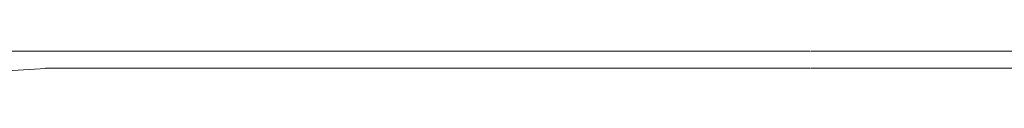
# Model space of a CAD drawing. Units: centimetres. Extents: x 76 to 388, y -17 to 175.
# Drawn here: x 117 to 122, y 37 to 37 of the extents above; entities that cross this region are included whole.
import ezdxf

# ---------------------------------------------------------------- set-up
doc = ezdxf.new("R2010")
doc.units = ezdxf.units.CM
doc.header["$MEASUREMENT"] = 0
doc.layers.add('Vrstva 1', color=7, linetype='Continuous')

msp = doc.modelspace()

# ---------------------------------------------------------------- linework, layer by layer
at = {"layer": 'Vrstva 1', "lineweight": 18}
for points in [[(117.0339, 37.253), (117.0339, 37.253), (116.379, 37.253), (116.379, 37.253)], [(117.7291, 37.253), (117.7291, 37.253), (117.0339, 37.253), (117.0339, 37.253)], [(118.4244, 37.253), (118.4244, 37.253), (117.7291, 37.253), (117.7291, 37.253)], [(119.1597, 37.253), (119.1597, 37.253), (118.4237, 37.253), (118.4237, 37.253)], [(119.937, 37.253), (119.937, 37.253), (119.1597, 37.253), (119.1597, 37.253)], [(120.6729, 37.253), (120.6729, 37.253), (119.937, 37.253), (119.937, 37.253)], [(121.4934, 37.253), (121.4934, 37.253), (120.6753, 37.253), (120.6753, 37.253)], [(121.4934, 37.253), (121.4934, 37.253), (122.2706, 37.253), (122.2706, 37.253)], [(116.3795, 37.1301), (116.3795, 37.1301), (117.0346, 37.1708), (117.0346, 37.1708)], [(117.0339, 37.1715), (117.0339, 37.1715), (117.7291, 37.1715), (117.7291, 37.1715)], [(117.7291, 37.1715), (117.7291, 37.1715), (118.4244, 37.1715), (118.4244, 37.1715)], [(118.4237, 37.1715), (118.4237, 37.1715), (119.1597, 37.1715), (119.1597, 37.1715)], [(119.1597, 37.1715), (119.1597, 37.1715), (119.937, 37.1715), (119.937, 37.1715)], [(119.937, 37.1715), (119.937, 37.1715), (120.6729, 37.1715), (120.6729, 37.1715)], [(120.6753, 37.1715), (120.6753, 37.1715), (121.4934, 37.1715), (121.4934, 37.1715)], [(122.2701, 37.1715), (122.2701, 37.1715), (121.4927, 37.1715), (121.4927, 37.1715)]]:
    msp.add_open_spline(points, degree=3, dxfattribs=at)

doc.saveas('drawing.dxf')
